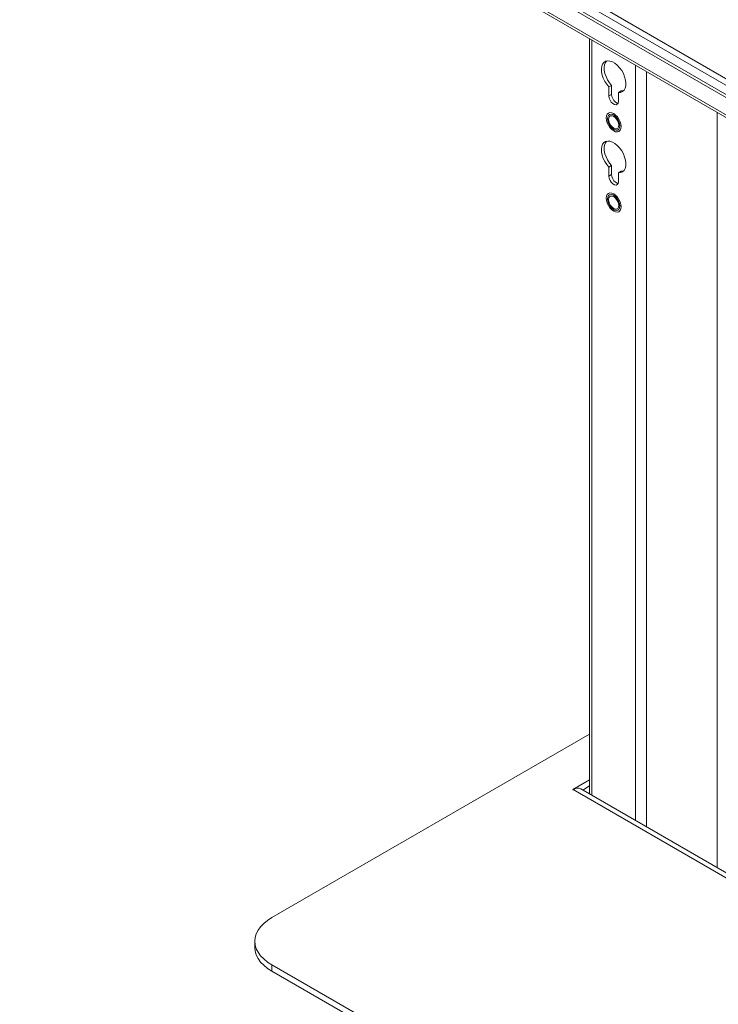
# Model space of a CAD drawing. Units: inches. Extents: x 0 to 16.5, y 0 to 11.7.
# Drawn here: x 13.1 to 13.8, y 7.7 to 8.7 of the extents above; entities that cross this region are included whole.
import ezdxf

# ---------------------------------------------------------------- set-up
doc = ezdxf.new("R2010")
doc.units = ezdxf.units.IN
doc.header["$MEASUREMENT"] = 0
doc.layers.add('Calque 1', color=7, linetype='Continuous')

# ---------------------------------------------------------------- blocks, each defined once
blk = doc.blocks.new('block 4')
at = {"layer": 'Calque 1', "lineweight": 0}
for points in [[(14.5455, 8.1761), (13.111, 9.0042)], [(14.5455, 8.1921), (13.1351, 9.0064)], [(14.5455, 8.1729), (13.111, 9.001)], [(14.5455, 8.1857), (13.1351, 8.9999)], [(14.5455, 8.1552), (13.111, 8.9833)], [(13.111, 8.9806), (14.5455, 8.1525)], [(13.6933, 8.6445), (13.6933, 7.8729)], [(13.6956, 8.6432), (13.6956, 7.8716)], [(13.7228, 8.5895), (13.725, 8.5896), (13.7269, 8.5904), (13.7285, 8.5918), (13.7296, 8.5938), (13.7303, 8.5962), (13.7304, 8.5991), (13.73, 8.6022), (13.7291, 8.6055), (13.7278, 8.6087), (13.7261, 8.6119), (13.724, 8.6147), (13.7216, 8.6173), (13.7192, 8.6193), (13.7166, 8.6207), (13.7141, 8.6216), (13.7118, 8.6218), (13.7097, 8.6213), (13.708, 8.6202), (13.7066, 8.6185), (13.7057, 8.6162), (13.7054, 8.6135), (13.7055, 8.6105), (13.7062, 8.6073), (13.7073, 8.604), (13.7088, 8.6008), (13.7108, 8.5978), (13.713, 8.5951)], [(13.7105, 8.6216), (13.7094, 8.6201), (13.7085, 8.6178), (13.7082, 8.6151), (13.7083, 8.6121), (13.7089, 8.6089), (13.7101, 8.6057), (13.7116, 8.6024), (13.7136, 8.5994), (13.7158, 8.5967)], [(13.7402, 8.6174), (13.7402, 7.8459)], [(13.7513, 8.611), (13.7513, 7.8394)], [(13.7158, 8.5967), (13.713, 8.5951)], [(13.713, 8.5951), (13.713, 8.5859)], [(13.7158, 8.5967), (13.7158, 8.5875)], [(13.7255, 8.5911), (13.7228, 8.5895)], [(13.7255, 8.5911), (13.7278, 8.5912), (13.728, 8.5913)], [(13.7158, 8.5875), (13.713, 8.5859)], [(13.713, 8.5859), (13.7133, 8.5838), (13.7142, 8.5817), (13.7154, 8.5797), (13.717, 8.5781), (13.7187, 8.5771), (13.7203, 8.5768), (13.7216, 8.5774), (13.7225, 8.5786), (13.7228, 8.5803)], [(13.7158, 8.5875), (13.7161, 8.5855), (13.7169, 8.5833), (13.7182, 8.5813), (13.7198, 8.5797), (13.7215, 8.5787), (13.7224, 8.5785)], [(13.7228, 8.5803), (13.7228, 8.5895)], [(13.7255, 8.5546), (13.7253, 8.557), (13.7245, 8.5596), (13.7233, 8.5621), (13.7217, 8.5645), (13.7199, 8.5664), (13.7179, 8.5679), (13.7159, 8.5687), (13.7141, 8.5689), (13.7125, 8.5684), (13.7113, 8.5673), (13.7105, 8.5656), (13.7102, 8.5634), (13.7105, 8.561), (13.7113, 8.5584), (13.7125, 8.5559), (13.7141, 8.5536), (13.7159, 8.5516), (13.7179, 8.5502), (13.7199, 8.5493), (13.7217, 8.5492), (13.7233, 8.5496), (13.7245, 8.5508), (13.7253, 8.5525), (13.7255, 8.5546)], [(13.7242, 8.5554), (13.724, 8.5576), (13.7232, 8.5599), (13.722, 8.5622), (13.7205, 8.5642), (13.7188, 8.5657), (13.717, 8.5668), (13.7153, 8.5672), (13.7137, 8.5669), (13.7126, 8.566), (13.7118, 8.5646), (13.7115, 8.5627), (13.7118, 8.5605), (13.7126, 8.5581), (13.7137, 8.5559), (13.7153, 8.5539), (13.717, 8.5523), (13.7188, 8.5512), (13.7205, 8.5508), (13.722, 8.5511), (13.7232, 8.552), (13.724, 8.5534), (13.7242, 8.5554)], [(13.7231, 8.556), (13.7228, 8.558), (13.7221, 8.5601), (13.7209, 8.5621), (13.7195, 8.5638), (13.7179, 8.565), (13.7163, 8.5657), (13.7148, 8.5657), (13.7137, 8.565), (13.7129, 8.5637), (13.7127, 8.562), (13.7129, 8.56), (13.7137, 8.5579), (13.7148, 8.5559), (13.7163, 8.5542), (13.7179, 8.553), (13.7195, 8.5523), (13.7209, 8.5524), (13.7221, 8.553), (13.7228, 8.5543), (13.7231, 8.556)], [(13.8237, 8.5692), (13.8237, 7.7976)], [(13.7228, 8.5075), (13.725, 8.5076), (13.7269, 8.5084), (13.7285, 8.5098), (13.7296, 8.5118), (13.7303, 8.5143), (13.7304, 8.5171), (13.73, 8.5202), (13.7291, 8.5235), (13.7278, 8.5268), (13.7261, 8.5299), (13.724, 8.5328), (13.7216, 8.5353), (13.7192, 8.5373), (13.7166, 8.5388), (13.7141, 8.5396), (13.7118, 8.5398), (13.7097, 8.5393), (13.708, 8.5382), (13.7066, 8.5365), (13.7057, 8.5342), (13.7054, 8.5316), (13.7055, 8.5286), (13.7062, 8.5253), (13.7073, 8.5221), (13.7088, 8.5188), (13.7108, 8.5158), (13.713, 8.5131)], [(13.7105, 8.5396), (13.7094, 8.5381), (13.7085, 8.5358), (13.7082, 8.5332), (13.7083, 8.5302), (13.7089, 8.5269), (13.7101, 8.5237), (13.7116, 8.5205), (13.7136, 8.5174), (13.7158, 8.5147)], [(13.7158, 8.5147), (13.713, 8.5131)], [(13.713, 8.5131), (13.713, 8.504)], [(13.7158, 8.5147), (13.7158, 8.5056)], [(13.7158, 8.5056), (13.713, 8.504)], [(13.713, 8.504), (13.7133, 8.5019), (13.7142, 8.4997), (13.7154, 8.4977), (13.717, 8.4961), (13.7187, 8.4951), (13.7203, 8.4949), (13.7216, 8.4954), (13.7225, 8.4966), (13.7228, 8.4983)], [(13.7158, 8.5056), (13.7161, 8.5035), (13.7169, 8.5013), (13.7182, 8.4993), (13.7198, 8.4977), (13.7215, 8.4967), (13.7224, 8.4965)], [(13.7255, 8.5091), (13.7228, 8.5075)], [(13.7228, 8.4983), (13.7228, 8.5075)], [(13.7255, 8.5091), (13.7278, 8.5092), (13.728, 8.5093)], [(13.7255, 8.4726), (13.7253, 8.4751), (13.7245, 8.4776), (13.7233, 8.4802), (13.7217, 8.4825), (13.7199, 8.4844), (13.7179, 8.4859), (13.7159, 8.4867), (13.7141, 8.4869), (13.7125, 8.4864), (13.7113, 8.4853), (13.7105, 8.4836), (13.7102, 8.4815), (13.7105, 8.479), (13.7113, 8.4764), (13.7125, 8.4739), (13.7141, 8.4716), (13.7159, 8.4696), (13.7179, 8.4682), (13.7199, 8.4674), (13.7217, 8.4672), (13.7233, 8.4677), (13.7245, 8.4688), (13.7253, 8.4705), (13.7255, 8.4726)], [(13.7242, 8.4734), (13.724, 8.4756), (13.7232, 8.4779), (13.722, 8.4802), (13.7205, 8.4822), (13.7188, 8.4838), (13.717, 8.4848), (13.7153, 8.4852), (13.7137, 8.485), (13.7126, 8.4841), (13.7118, 8.4826), (13.7115, 8.4807), (13.7118, 8.4785), (13.7126, 8.4762), (13.7137, 8.4739), (13.7153, 8.4719), (13.717, 8.4703), (13.7188, 8.4693), (13.7205, 8.4689), (13.722, 8.4691), (13.7232, 8.47), (13.724, 8.4715), (13.7242, 8.4734)], [(13.7231, 8.474), (13.7228, 8.476), (13.7221, 8.4781), (13.7209, 8.4801), (13.7195, 8.4818), (13.7179, 8.4831), (13.7163, 8.4837), (13.7148, 8.4837), (13.7137, 8.483), (13.7129, 8.4818), (13.7127, 8.4801), (13.7129, 8.478), (13.7137, 8.4759), (13.7148, 8.4739), (13.7163, 8.4722), (13.7179, 8.471), (13.7195, 8.4704), (13.7209, 8.4704), (13.7221, 8.4711), (13.7228, 8.4723), (13.7231, 8.474)], [(13.6933, 7.934), (13.3685, 7.7465)], [(13.6933, 7.8874), (13.6761, 7.8775)], [(13.6761, 7.8775), (13.6765, 7.8772)], [(13.6765, 7.8772), (13.6787, 7.8783), (13.6808, 7.8787), (13.6827, 7.8787), (13.6844, 7.878)], [(14.0543, 7.6592), (13.6765, 7.8773)], [(14.0593, 7.6616), (13.6844, 7.878)], [(13.6863, 7.8769), (13.6933, 7.881)], [(13.3685, 7.7465), (13.3641, 7.7437), (13.3603, 7.7405), (13.3571, 7.7372), (13.3545, 7.7337), (13.3527, 7.73), (13.3516, 7.7262), (13.3512, 7.7224), (13.3516, 7.7186), (13.3527, 7.7148), (13.3545, 7.7112), (13.3571, 7.7076), (13.3603, 7.7043), (13.3641, 7.7012), (13.3685, 7.6983)], [(13.3512, 7.7224), (13.3512, 7.716)], [(13.3685, 7.6919), (13.3641, 7.6947), (13.3603, 7.6978), (13.3571, 7.7012), (13.3545, 7.7047), (13.3527, 7.7084), (13.3516, 7.7122), (13.3512, 7.716)], [(13.3685, 7.6983), (13.3685, 7.6919)], [(13.7443, 7.4813), (13.3685, 7.6983)], [(13.7443, 7.4749), (13.3685, 7.6919)]]:
    blk.add_lwpolyline(points, dxfattribs=at)

msp = doc.modelspace()

# ---------------------------------------------------------------- block references
at = {"layer": 'Calque 1'}
msp.add_blockref('block 4', (0, 0), dxfattribs=at)

doc.saveas('drawing.dxf')
